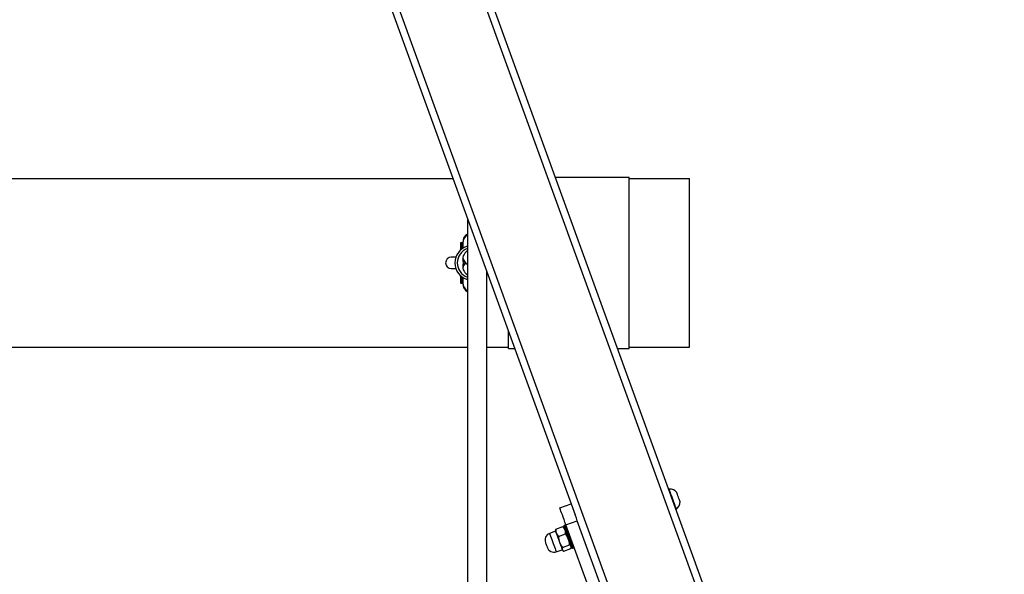
# Model space of a CAD drawing. Units: millimetres. Extents: x -4534 to 415173, y -3372 to 2783.
# Drawn here: x 719 to 1535, y 996 to 1456 of the extents above; entities that cross this region are included whole.
import ezdxf

# ---------------------------------------------------------------- set-up
doc = ezdxf.new("R2010")
doc.units = ezdxf.units.MM
doc.layers.add('Toestel 2D', color=7, linetype='Continuous', lineweight=20)
doc.layers.add('VP-EQ', color=7, linetype='Continuous', true_color=0x8a3492)

# ---------------------------------------------------------------- blocks, each defined once
blk = doc.blocks.new('st0521')
at = {"layer": 'VP-EQ', "color": 0, "linetype": 'Continuous', "lineweight": 25}
for p, q in [((9811.556, 565.713), (9853.807, 449.315)), ((9812.195, 565.713), (9881.502, 374.774)), ((9819.429, 565.713), (9888.736, 374.774)), ((9820.067, 565.713), (9889.375, 374.774)), ((9796.727, 477.224), (9843.676, 477.224)), ((9852.151, 477.324), (9858.285, 477.324)), ((9858.285, 463.124), (9858.285, 477.324)), ((9858.285, 477.224), (9863.285, 477.224)), ((9863.285, 463.224), (9863.285, 477.224)), ((9844.877, 473.916), (9844.877, 470.111)), ((9844.287, 471.849), (9844.287, 471.781)), ((9844.287, 471.781), (9844.287, 471.275)), ((9844.437, 471.899), (9844.337, 471.899)), ((9844.337, 471.899), (9844.337, 471.829)), ((9844.337, 471.829), (9844.437, 471.829)), ((9844.337, 471.829), (9844.337, 471.32)), ((9844.437, 471.829), (9844.437, 471.899)), ((9844.437, 471.399), (9844.437, 471.829)), ((9844.485, 471.87), (9844.485, 471.945)), ((9844.485, 471.88), (9844.485, 471.419)), ((9843.914, 470.694), (9843.535, 470.694)), ((9844.524, 470.479), (9844.485, 470.525)), ((9844.714, 470.224), (9844.678, 470.224)), ((9844.714, 470.224), (9844.877, 470.101)), ((9844.877, 470.111), (9844.877, 425.699)), ((9843.535, 469.754), (9843.914, 469.754)), ((9844.533, 469.978), (9844.485, 469.922)), ((9846.477, 428.464), (9846.477, 469.508)), ((9846.503, 469.436), (9846.477, 469.397)), ((9844.287, 469.172), (9844.287, 468.666)), ((9844.287, 468.666), (9844.287, 468.599)), ((9844.337, 469.127), (9844.337, 468.618)), ((9844.337, 468.618), (9844.437, 468.618)), ((9844.337, 468.618), (9844.337, 468.549)), ((9844.337, 468.549), (9844.437, 468.549)), ((9844.437, 468.618), (9844.437, 469.048)), ((9844.437, 468.549), (9844.437, 468.618)), ((9844.485, 469.023), (9844.485, 468.565)), ((9844.485, 468.577), (9844.485, 468.509)), ((9848.285, 463.124), (9848.285, 464.526)), ((9796.727, 463.224), (9844.877, 463.224)), ((9846.477, 463.224), (9848.285, 463.224)), ((9848.285, 463.124), (9848.794, 463.124)), ((9857.305, 463.124), (9858.285, 463.124)), ((9858.285, 463.224), (9863.285, 463.224)), ((9861.594, 451.453), (9861.547, 451.436)), ((9852.528, 449.907), (9853.468, 450.248)), ((9862.144, 449.791), (9862.191, 449.808)), ((9852.202, 448.139), (9852.183, 448.064)), ((9852.202, 448.139), (9852.784, 448.351)), ((9852.848, 448.306), (9852.784, 448.351)), ((9852.916, 448.25), (9852.849, 448.307)), ((9852.998, 448.466), (9852.904, 448.432)), ((9853.04, 448.497), (9853.98, 448.838)), ((9860.205, 428.757), (9853.04, 448.497)), ((9861.145, 429.098), (9853.98, 448.838)), ((9852.164, 447.977), (9851.681, 447.782)), ((9852.18, 448.065), (9852.164, 447.977)), ((9852.42, 447.538), (9853.002, 447.749)), ((9852.749, 446.631), (9853.331, 446.842)), ((9852.86, 446.326), (9853.442, 446.537)), ((9853.464, 446.613), (9853.479, 446.699)), ((9853.586, 446.552), (9853.68, 446.586)), ((9852.232, 446.266), (9852.727, 446.426)), ((9852.727, 446.426), (9852.795, 446.369))]:
    blk.add_line(p, q, dxfattribs=at)
at = {"layer": 'VP-EQ', "color": 0, "linetype": 'Continuous', "lineweight": 25, "flags": 128}
for points in [[(9862.191, 449.808), (9862.191, 449.81), (9862.181, 449.836), (9862.16, 449.895), (9862.128, 449.983), (9862.086, 450.099), (9862.036, 450.236), (9861.981, 450.389), (9861.921, 450.552), (9861.861, 450.719), (9861.802, 450.882), (9861.746, 451.034), (9861.697, 451.17), (9861.656, 451.284), (9861.624, 451.371), (9861.603, 451.428), (9861.595, 451.453), (9861.594, 451.453)], [(9862.499, 450.426), (9862.499, 450.426), (9862.491, 450.448), (9862.472, 450.501), (9862.443, 450.581), (9862.407, 450.681), (9862.367, 450.791), (9862.326, 450.902), (9862.289, 451.005), (9862.259, 451.089), (9862.237, 451.148), (9862.227, 451.176), (9862.226, 451.177)], [(9853.04, 448.497), (9852.96, 448.717), (9852.882, 448.932), (9852.807, 449.137), (9852.739, 449.325), (9852.678, 449.494), (9852.626, 449.637), (9852.584, 449.753), (9852.553, 449.838), (9852.534, 449.889), (9852.528, 449.907)], [(9853.98, 448.838), (9853.9, 449.058), (9853.822, 449.274), (9853.807, 449.315)], [(9853.469, 446.728), (9853.429, 446.838), (9853.38, 446.973), (9853.324, 447.126), (9853.264, 447.293), (9853.201, 447.467), (9853.137, 447.642), (9853.076, 447.81), (9853.02, 447.965), (9852.971, 448.101), (9852.93, 448.213), (9852.9, 448.297), (9852.881, 448.349), (9852.874, 448.368), (9852.874, 448.368)], [(9852.904, 448.432), (9852.905, 448.428), (9852.917, 448.396), (9852.94, 448.331), (9852.975, 448.236), (9853.019, 448.114), (9853.072, 447.97), (9853.13, 447.808), (9853.193, 447.634), (9853.258, 447.456), (9853.322, 447.279), (9853.384, 447.11), (9853.44, 446.954), (9853.49, 446.818), (9853.53, 446.706)], [(9853.624, 446.74), (9853.584, 446.852), (9853.534, 446.988), (9853.478, 447.144), (9853.416, 447.313), (9853.352, 447.49), (9853.287, 447.669), (9853.224, 447.842), (9853.166, 448.004), (9853.113, 448.148), (9853.069, 448.27), (9853.034, 448.366), (9853.011, 448.43), (9852.999, 448.463), (9852.998, 448.466)], [(9851.681, 447.782), (9851.686, 447.769), (9851.702, 447.724), (9851.73, 447.648), (9851.767, 447.544), (9851.813, 447.418), (9851.865, 447.275), (9851.921, 447.12), (9851.979, 446.962), (9852.035, 446.806), (9852.088, 446.66), (9852.136, 446.53), (9852.175, 446.421), (9852.205, 446.338), (9852.224, 446.286), (9852.231, 446.266), (9852.232, 446.266)], [(9852.164, 447.977), (9852.169, 447.964), (9852.186, 447.917), (9852.215, 447.839), (9852.253, 447.734), (9852.3, 447.605), (9852.353, 447.458), (9852.41, 447.3), (9852.469, 447.138), (9852.527, 446.979), (9852.581, 446.829), (9852.63, 446.696), (9852.67, 446.585), (9852.7, 446.501), (9852.72, 446.447), (9852.727, 446.427), (9852.727, 446.426)], [(9851.341, 447.021), (9851.342, 447.018), (9851.353, 446.989), (9851.372, 446.936), (9851.398, 446.866), (9851.425, 446.79), (9851.451, 446.72), (9851.47, 446.666), (9851.481, 446.636), (9851.483, 446.632)], [(9853.522, 446.582), (9853.516, 446.598), (9853.498, 446.647), (9853.469, 446.728)], [(9853.53, 446.706), (9853.56, 446.623), (9853.579, 446.571), (9853.586, 446.552), (9853.586, 446.552)], [(9853.68, 446.586), (9853.68, 446.586), (9853.673, 446.605), (9853.654, 446.657), (9853.624, 446.74)]]:
    blk.add_lwpolyline(points, dxfattribs=at)
at = {"layer": 'VP-EQ', "color": 0, "linetype": 'Continuous', "lineweight": 25}
for centre, radius, start, end in [((9845.26, 471.944), 0.775, 119.63343, 181.52651), ((9844.337, 471.849), 0.05, 90, 180), ((9844.335, 471.78), 0.049, 88.76439, 178.80854), ((9844.437, 471.849), 0.05, 3.37229, 90), ((9844.438, 471.78), 0.0491, 4.71123, 91.12114), ((9845.221, 471.883), 0.736, 117.90527, 180.4548), ((9845.285, 470.224), 1.45, 106.36334, 253.63666), ((9845.285, 470.224), 1.25, 109.0749, 250.9251), ((9845.285, 470.524), 0.8, 120.75349, 199.47122), ((9843.535, 470.224), 0.47, 90, 270), ((9845.285, 469.924), 0.8, 160.52878, 239.24651), ((9845.282, 470.785), 0.797, 189.45694, 239.41884), ((9845.285, 469.663), 0.8, 135.53173, 170.63084), ((9845.195, 470.704), 0.704, 187.46114, 223.00306), ((9845.161, 469.761), 0.666, 136.09983, 170.84992), ((9844.437, 470.224), 0.1, 340.52878, 19.47122), ((9844.335, 468.667), 0.049, 181.19146, 271.23561), ((9844.337, 468.599), 0.05, 180, 270), ((9844.438, 468.667), 0.0491, 268.87886, 355.28877), ((9844.437, 468.599), 0.05, 270, 356.62771), ((9845.221, 468.564), 0.736, 179.54267, 242.11374), ((9845.253, 468.493), 0.768, 178.55095, 240.64467), ((9861.656, 450.733), 0.723, 37.95, 94.8876), ((9861.776, 450.401), 0.723, 305.01239, 1.95), ((9852.924, 448.061), 0.727, 173.8202, 226.08147), ((9852.28, 447.827), 0.727, 353.8202, 46.08147), ((9852.921, 448.385), 0.05, 109.95, 199.95), ((9853.015, 448.419), 0.05, 19.95, 109.95), ((9851.905, 447.226), 0.6, 111.95, 199.95), ((9854.021, 447.606), 1.603, 182.43898, 217.45922), ((9851.729, 446.774), 1.603, 2.44896, 37.4519), ((9852.047, 446.837), 0.6, 199.95, 287.95), ((9852.94, 446.528), 0.217, 151.63857, 248.26071), ((9853.251, 446.641), 0.217, 331.64308, 68.2562), ((9853.569, 446.599), 0.05, 199.95, 289.95), ((9853.663, 446.633), 0.05, 289.95, 19.95)]:
    blk.add_arc(centre, radius, start, end, dxfattribs=at)
blk = doc.blocks.new('VPL-02-ST0521')
at = {"layer": 'Toestel 2D', "color": 0, "xscale": 10, "yscale": 10, "zscale": 10}
blk.add_blockref('st0521', (-97358.26, -3447.65), dxfattribs=at)

msp = doc.modelspace()

# ---------------------------------------------------------------- block references
msp.add_blockref('VPL-02-ST0521', (0, 0))

doc.saveas('drawing.dxf')
